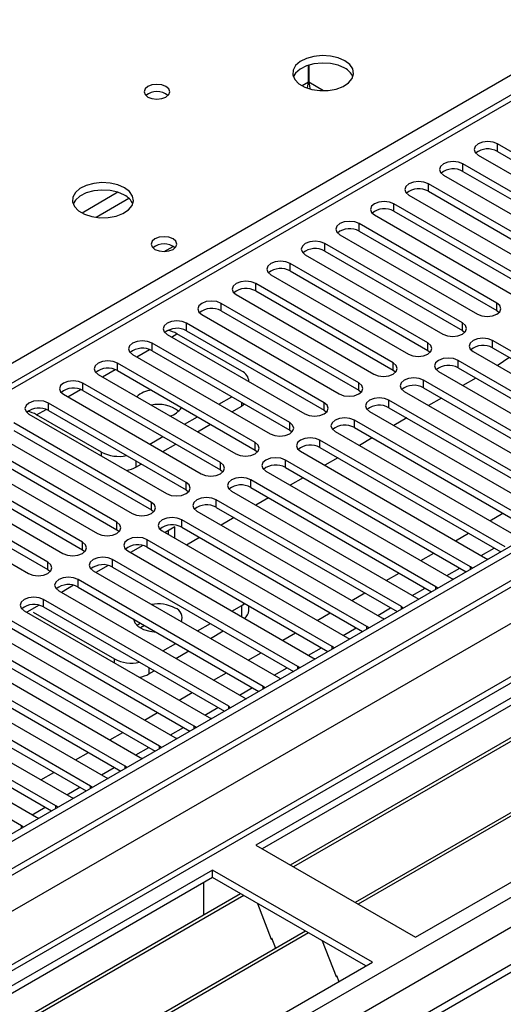
# Model space of a CAD drawing. Units: millimetres. Extents: x 3 to 7983, y 8 to 11294.
# Drawn here: x 2277 to 2356, y 1462 to 1623 of the extents above; entities that cross this region are included whole.
import ezdxf

# ---------------------------------------------------------------- set-up
doc = ezdxf.new("R2010")
doc.units = ezdxf.units.MM
doc.header["$LTSCALE"] = 38

msp = doc.modelspace()

# ---------------------------------------------------------------- linework, layer by layer
at = {"color": 8, "linetype": 'Continuous', "lineweight": 25}
for p, q in [((2123.847, 1479.069), (2449.116, 1666.843)), ((2523.362, 1626.84), (1201.957, 864.008)), ((2545.106, 1622.655), (1201.957, 847.272)), ((2379.289, 1622.247), (1804.06, 1290.174)), ((2324.13, 1612.645), (2323.081, 1612.04)), ((2326.541, 1611.259), (2324.14, 1612.645)), ((1201.957, 812.166), (2575.512, 1605.103)), ((2355.053, 1601.316), (2355.053, 1602.541)), ((1201.957, 807.267), (2577.633, 1601.428)), ((1201.957, 799.92), (2589.654, 1601.02)), ((2349.396, 1598.051), (2349.396, 1599.275)), ((2343.739, 1594.785), (2343.739, 1596.01)), ((2292.898, 1594.616), (2287.019, 1591.222)), ((2294.699, 1593.614), (2289.327, 1590.513)), ((2338.083, 1591.519), (2338.083, 1592.744)), ((2332.426, 1588.254), (2332.426, 1589.479)), ((2326.769, 1584.988), (2326.769, 1586.213)), ((2321.112, 1581.723), (2321.112, 1582.947)), ((2315.455, 1578.457), (2315.455, 1579.682)), ((2309.798, 1575.191), (2309.798, 1576.416)), ((2354.965, 1575.242), (2354.965, 1576.467)), ((2304.141, 1571.926), (2304.141, 1573.15)), ((2349.308, 1571.977), (2349.308, 1573.201)), ((2301.667, 1570.905), (2302.568, 1571.425)), ((2343.651, 1568.711), (2343.651, 1569.936)), ((2354.258, 1569.119), (2354.258, 1570.344)), ((2296.01, 1567.639), (2298.092, 1568.841)), ((2298.485, 1568.66), (2298.485, 1569.885)), ((2348.601, 1565.854), (2348.601, 1567.078)), ((2290.354, 1564.374), (2292.435, 1565.575)), ((2292.828, 1565.394), (2292.828, 1566.619)), ((2337.994, 1565.445), (2337.994, 1566.67)), ((2342.944, 1562.588), (2342.944, 1563.813)), ((2284.697, 1561.108), (2286.778, 1562.309)), ((2287.171, 1562.129), (2287.171, 1563.354)), ((2332.337, 1562.18), (2332.337, 1563.405)), ((2337.287, 1559.322), (2337.287, 1560.547)), ((2279.587, 1558.158), (2281.121, 1559.044)), ((2281.514, 1558.863), (2281.514, 1560.088)), ((2313.175, 1559.587), (2313.175, 1560.179)), ((2326.68, 1558.914), (2326.68, 1560.139)), ((2331.63, 1556.057), (2331.63, 1557.281)), ((2321.024, 1555.648), (2321.024, 1556.873)), ((2325.973, 1552.791), (2325.973, 1554.016)), ((2315.367, 1552.383), (2315.367, 1553.608)), ((2290.194, 1551.403), (2290.194, 1552.035)), ((2295.851, 1550.587), (2295.851, 1549.586)), ((2320.316, 1549.525), (2320.316, 1550.75)), ((2309.71, 1549.117), (2309.71, 1550.342)), ((2314.66, 1546.26), (2314.66, 1547.485)), ((2304.053, 1545.851), (2304.053, 1547.076)), ((2309.003, 1542.994), (2309.003, 1544.219)), ((2298.396, 1542.586), (2298.396, 1543.811)), ((2303.346, 1539.728), (2303.346, 1540.953)), ((2353.822, 1540.797), (2355.943, 1542.021)), ((2292.739, 1539.32), (2292.739, 1540.545)), ((2297.689, 1536.463), (2297.689, 1537.688)), ((2348.165, 1537.531), (2350.286, 1538.756)), ((2287.083, 1536.055), (2287.083, 1537.28)), ((2352.408, 1535.082), (2354.529, 1536.306)), ((2292.032, 1533.197), (2292.032, 1534.422)), ((2342.508, 1534.265), (2344.629, 1535.49)), ((2281.426, 1532.789), (2281.426, 1534.014)), ((2346.751, 1531.816), (2348.872, 1533.041)), ((2350.634, 1532.841), (2350.634, 1533.249)), ((2336.851, 1531), (2338.972, 1532.224)), ((2286.375, 1529.932), (2286.375, 1531.157)), ((2341.094, 1528.55), (2343.215, 1529.775)), ((2344.977, 1529.576), (2344.977, 1529.983)), ((2331.194, 1527.734), (2333.315, 1528.959)), ((2280.718, 1526.666), (2280.718, 1527.891)), ((2313.175, 1525.074), (2313.175, 1526.925)), ((2335.437, 1525.285), (2337.559, 1526.509)), ((2339.32, 1526.31), (2339.32, 1526.717)), ((2325.537, 1524.469), (2327.659, 1525.693)), ((2329.781, 1522.019), (2331.902, 1523.244)), ((2333.663, 1523.044), (2333.663, 1523.452)), ((2319.881, 1521.203), (2322.002, 1522.427)), ((2324.123, 1518.753), (2326.245, 1519.978)), ((2328.006, 1519.779), (2328.006, 1520.186)), ((2314.224, 1517.937), (2316.345, 1519.162)), ((2292.315, 1517.522), (2292.315, 1518.149)), ((2297.972, 1516.706), (2297.972, 1515.699)), ((2318.467, 1515.488), (2320.588, 1516.712)), ((2322.349, 1516.513), (2322.349, 1516.92)), ((2308.567, 1514.672), (2310.688, 1515.896)), ((2312.81, 1512.222), (2314.931, 1513.447)), ((2316.693, 1513.248), (2316.693, 1513.655)), ((2302.91, 1511.406), (2305.031, 1512.63)), ((2311.036, 1509.982), (2311.036, 1510.389)), ((2297.253, 1508.14), (2299.374, 1509.365)), ((2307.153, 1508.957), (2309.274, 1510.181)), ((2305.379, 1506.716), (2305.379, 1507.123)), ((2291.596, 1504.875), (2293.718, 1506.099)), ((2301.496, 1505.691), (2303.617, 1506.916)), ((2299.722, 1503.451), (2299.722, 1503.858)), ((2285.94, 1501.609), (2288.061, 1502.834)), ((2295.839, 1502.425), (2297.96, 1503.65)), ((2294.065, 1500.185), (2294.065, 1500.592)), ((2280.282, 1498.343), (2282.404, 1499.568)), ((2290.182, 1499.16), (2292.304, 1500.384)), ((2288.408, 1496.919), (2288.408, 1497.327)), ((2284.526, 1495.894), (2286.647, 1497.119)), ((2278.869, 1492.629), (2280.99, 1493.853)), ((2282.751, 1493.654), (2282.751, 1494.061)), ((2277.095, 1490.388), (2277.095, 1490.795))]:
    msp.add_line(p, q, dxfattribs=at)
at = {"color": 7, "linetype": 'Continuous', "lineweight": 25}
for p, q in [((2522.302, 1631.943), (1201.957, 869.724)), ((2523.362, 1631.331), (1201.957, 868.499)), ((1201.957, 862.994), (2522.741, 1625.466)), ((2543.606, 1622.804), (1201.957, 848.286)), ((2377.79, 1622.396), (1803.181, 1290.682)), ((2538.212, 1616.226), (2315.473, 1487.642)), ((2324.13, 1612.645), (2324.13, 1615.462)), ((2324.14, 1615.465), (2324.14, 1612.645)), ((2538.212, 1615.001), (2316.534, 1487.029)), ((2542.802, 1612.351), (2321.124, 1484.379)), ((2543.32, 1612.052), (2321.642, 1484.081)), ((2553.416, 1606.224), (2331.738, 1478.252)), ((2553.933, 1605.925), (2332.256, 1477.954)), ((2377.592, 1589.53), (2355.053, 1602.541)), ((2341.636, 1472.538), (2564.375, 1601.123)), ((2351.871, 1600.704), (2374.41, 1587.693)), ((2355.053, 1601.316), (2377.592, 1588.305)), ((2371.935, 1586.264), (2349.396, 1599.275)), ((2346.214, 1597.439), (2368.753, 1584.427)), ((2349.396, 1598.051), (2371.935, 1585.039)), ((2366.278, 1582.998), (2343.739, 1596.01)), ((2340.558, 1594.173), (2363.097, 1581.162)), ((2343.739, 1594.785), (2366.278, 1581.774)), ((2360.622, 1579.733), (2338.083, 1592.744)), ((2334.9, 1590.907), (2357.439, 1577.896)), ((2338.083, 1591.519), (2360.622, 1578.508)), ((2354.965, 1576.467), (2332.426, 1589.479)), ((2332.426, 1588.254), (2354.965, 1575.242)), ((2349.308, 1573.201), (2326.769, 1586.213)), ((2329.244, 1587.642), (2351.783, 1574.63)), ((2300.475, 1584.909), (2301.935, 1585.752)), ((2326.769, 1584.988), (2349.308, 1571.977)), ((2343.651, 1569.936), (2321.112, 1582.947)), ((2323.587, 1584.376), (2346.126, 1571.365)), ((2321.112, 1581.723), (2343.651, 1568.711)), ((2337.994, 1566.67), (2315.455, 1579.682)), ((2317.93, 1581.11), (2340.469, 1568.099)), ((2315.455, 1578.457), (2337.994, 1565.445)), ((2332.337, 1563.405), (2309.798, 1576.416)), ((2312.273, 1577.845), (2334.812, 1564.833)), ((2309.798, 1575.191), (2332.337, 1562.18)), ((2354.965, 1575.242), (2355.358, 1574.936)), ((2326.68, 1560.139), (2304.141, 1573.15)), ((2306.616, 1574.579), (2329.155, 1561.568)), ((2304.141, 1571.926), (2326.68, 1558.914)), ((2349.308, 1571.977), (2349.701, 1571.671)), ((2300.959, 1571.313), (2323.498, 1558.302)), ((2313.175, 1565.302), (2302.568, 1571.425)), ((2384.575, 1552.842), (2354.258, 1570.344)), ((1201.957, 857.059), (2434.621, 1568.661)), ((2321.024, 1556.873), (2298.485, 1569.885)), ((2298.485, 1568.66), (2321.024, 1555.648)), ((2343.651, 1568.711), (2344.044, 1568.405)), ((2351.076, 1568.507), (2381.393, 1551.005)), ((2354.258, 1569.119), (2383.867, 1552.026)), ((2529.744, 1567.619), (1201.957, 801.103)), ((2295.303, 1568.048), (2317.842, 1555.036)), ((2371.14, 1554.067), (2348.601, 1567.078)), ((2315.367, 1553.608), (2292.828, 1566.619)), ((2292.828, 1565.394), (2315.367, 1552.383)), ((2337.994, 1565.445), (2338.387, 1565.139)), ((2345.419, 1565.242), (2367.958, 1552.23)), ((2348.601, 1565.854), (2371.14, 1552.842)), ((2289.646, 1564.782), (2312.185, 1551.771)), ((2314.347, 1563.585), (2314.347, 1563.669)), ((2365.483, 1550.801), (2342.944, 1563.813)), ((2351.524, 1564.166), (2349.402, 1562.942)), ((2309.71, 1550.342), (2287.171, 1563.354)), ((2287.171, 1562.129), (2309.71, 1549.117)), ((2332.337, 1562.18), (2332.731, 1561.874)), ((2339.762, 1561.976), (2362.301, 1548.964)), ((2342.944, 1562.588), (2365.483, 1549.576)), ((2283.989, 1561.517), (2306.528, 1548.505)), ((2309.445, 1559.883), (2311.567, 1561.108)), ((2367.604, 1543.045), (2337.287, 1560.547)), ((2345.867, 1560.901), (2343.746, 1559.676)), ((2304.053, 1547.076), (2281.514, 1560.088)), ((2281.514, 1558.863), (2304.053, 1545.851)), ((2311.567, 1558.659), (2313.175, 1559.587)), ((2313.641, 1559.91), (2313.175, 1559.587)), ((2326.68, 1558.914), (2327.074, 1558.608)), ((2334.105, 1558.71), (2364.422, 1541.208)), ((2337.287, 1559.322), (2366.896, 1542.229)), ((2278.332, 1558.251), (2300.871, 1545.239)), ((2290.194, 1552.035), (2279.587, 1558.158)), ((2303.789, 1556.618), (2305.91, 1557.842)), ((2361.947, 1539.78), (2331.63, 1557.281)), ((2340.21, 1557.635), (2338.089, 1556.411)), ((2298.396, 1543.811), (2275.857, 1556.822)), ((2275.857, 1555.597), (2298.396, 1542.586)), ((2305.91, 1555.393), (2308.032, 1556.617)), ((2321.024, 1555.648), (2321.417, 1555.342)), ((2328.448, 1555.445), (2358.765, 1537.943)), ((2331.63, 1556.057), (2361.239, 1538.964)), ((2272.675, 1554.985), (2295.214, 1541.974)), ((2298.132, 1553.352), (2300.253, 1554.577)), ((2356.29, 1536.514), (2325.973, 1554.016)), ((2334.553, 1554.369), (2332.432, 1553.145)), ((2292.739, 1540.545), (2270.2, 1553.557)), ((2270.2, 1552.332), (2292.739, 1539.32)), ((2300.253, 1552.127), (2302.374, 1553.352)), ((2315.367, 1552.383), (2315.76, 1552.077)), ((2322.791, 1552.179), (2353.109, 1534.677)), ((2325.973, 1552.791), (2355.582, 1535.698)), ((2267.018, 1551.72), (2289.557, 1538.708)), ((2350.634, 1533.249), (2320.316, 1550.75)), ((2328.896, 1551.104), (2326.775, 1549.879)), ((2287.083, 1537.28), (2264.543, 1550.291)), ((2264.543, 1549.066), (2287.083, 1536.055)), ((2295.851, 1549.586), (2296.718, 1550.086)), ((2309.71, 1549.117), (2310.103, 1548.811)), ((2320.316, 1549.525), (2349.926, 1532.432)), ((2261.362, 1548.454), (2283.901, 1535.443)), ((2344.977, 1529.983), (2314.66, 1547.485)), ((2317.135, 1548.913), (2347.452, 1531.412)), ((2323.239, 1547.838), (2321.118, 1546.614)), ((2281.426, 1534.014), (2258.887, 1547.025)), ((2258.887, 1545.801), (2281.426, 1532.789)), ((2304.053, 1545.851), (2304.446, 1545.545)), ((2314.66, 1546.26), (2344.269, 1529.167)), ((2255.704, 1545.188), (2278.243, 1532.177)), ((2339.32, 1526.717), (2309.003, 1544.219)), ((2311.478, 1545.648), (2341.795, 1528.146)), ((2317.582, 1544.573), (2315.461, 1543.348)), ((2298.396, 1542.586), (2298.789, 1542.28)), ((2309.003, 1542.994), (2338.612, 1525.901)), ((2333.663, 1523.452), (2303.346, 1540.953)), ((2305.821, 1542.382), (2336.138, 1524.88)), ((2311.925, 1541.307), (2309.804, 1540.082)), ((2292.739, 1539.32), (2293.133, 1539.014)), ((2302.215, 1539.784), (2300.611, 1538.858)), ((2302.215, 1537.932), (2302.215, 1539.784)), ((2303.346, 1539.728), (2332.955, 1522.635)), ((2328.006, 1520.186), (2297.689, 1537.688)), ((2300.164, 1539.116), (2330.481, 1521.615)), ((2301.154, 1538.545), (2301.154, 1539.171)), ((2306.269, 1538.041), (2304.147, 1536.817)), ((2287.083, 1536.055), (2287.476, 1535.749)), ((2296.953, 1536.746), (2294.955, 1535.593)), ((2297.689, 1536.463), (2327.298, 1519.37)), ((2322.349, 1516.92), (2292.032, 1534.422)), ((2294.507, 1535.851), (2324.824, 1518.349)), ((2353.109, 1534.677), (2353.501, 1534.496)), ((2291.296, 1533.48), (2289.298, 1532.327)), ((2292.032, 1533.197), (2321.641, 1516.104)), ((2350.947, 1533.022), (2350.634, 1533.249)), ((2281.426, 1532.789), (2281.819, 1532.483)), ((2288.85, 1532.585), (2319.168, 1515.083)), ((2347.452, 1531.412), (2347.844, 1531.231)), ((2285.639, 1530.215), (2283.641, 1529.061)), ((2316.693, 1513.655), (2286.375, 1531.157)), ((2286.375, 1529.932), (2315.985, 1512.839)), ((2345.29, 1529.756), (2344.977, 1529.983)), ((2283.193, 1529.319), (2313.51, 1511.818)), ((2341.795, 1528.146), (2342.187, 1527.965)), ((2279.982, 1526.949), (2277.984, 1525.796)), ((2311.036, 1510.389), (2280.718, 1527.891)), ((2280.718, 1526.666), (2310.327, 1509.573)), ((2311.572, 1526), (2313.175, 1526.925)), ((2313.175, 1526.925), (2313.645, 1527.252)), ((2314.347, 1526.108), (2314.347, 1526.847)), ((2339.633, 1526.491), (2339.32, 1526.717)), ((2277.536, 1526.054), (2307.854, 1508.552)), ((2279.019, 1525.824), (2292.315, 1518.149)), ((2336.138, 1524.88), (2336.53, 1524.7)), ((2305.379, 1507.123), (2275.062, 1524.625)), ((2275.062, 1523.4), (2304.671, 1506.307)), ((2297.267, 1523.644), (2296.573, 1523.243)), ((2305.915, 1522.734), (2308.036, 1523.958)), ((2333.976, 1523.225), (2333.663, 1523.452)), ((2271.88, 1522.788), (2302.197, 1505.287)), ((2308.037, 1521.509), (2310.158, 1522.734)), ((2330.481, 1521.615), (2330.874, 1521.434)), ((2299.722, 1503.858), (2269.405, 1521.36)), ((2269.405, 1520.135), (2299.014, 1503.042)), ((2300.258, 1519.468), (2302.379, 1520.693)), ((2328.32, 1519.96), (2328.006, 1520.186)), ((2266.223, 1519.523), (2296.54, 1502.021)), ((2302.38, 1518.244), (2304.501, 1519.468)), ((2324.824, 1518.349), (2325.217, 1518.168)), ((2294.065, 1500.592), (2263.748, 1518.094)), ((2263.748, 1516.869), (2293.357, 1499.776)), ((2322.662, 1516.694), (2322.349, 1516.92)), ((2260.566, 1516.257), (2290.883, 1498.755)), ((2297.972, 1515.699), (2298.844, 1516.202)), ((2319.168, 1515.083), (2319.56, 1514.903)), ((2288.408, 1497.327), (2258.091, 1514.828)), ((2258.091, 1513.604), (2287.7, 1496.511)), ((2317.006, 1513.428), (2316.693, 1513.655)), ((2254.909, 1512.991), (2285.226, 1495.49)), ((2282.751, 1494.061), (2252.434, 1511.563)), ((2252.434, 1510.338), (2282.043, 1493.245)), ((2311.349, 1510.163), (2311.036, 1510.389)), ((2313.51, 1511.818), (2313.903, 1511.637)), ((2249.252, 1509.726), (2279.569, 1492.224)), ((2277.095, 1490.795), (2246.777, 1508.297)), ((2305.692, 1506.897), (2305.379, 1507.123)), ((2307.854, 1508.552), (2308.246, 1508.371)), ((2300.035, 1503.631), (2299.722, 1503.858)), ((2302.197, 1505.287), (2302.589, 1505.106)), ((2294.378, 1500.366), (2294.065, 1500.592)), ((2296.54, 1502.021), (2296.932, 1501.84)), ((2288.721, 1497.1), (2288.408, 1497.327)), ((2290.883, 1498.755), (2291.275, 1498.574)), ((2285.226, 1495.49), (2285.619, 1495.309)), ((2283.065, 1493.834), (2282.751, 1494.061)), ((2279.569, 1492.224), (2279.962, 1492.043)), ((2277.408, 1490.569), (2277.095, 1490.795)), ((2315.473, 1487.642), (2341.636, 1472.538)), ((2308.402, 1483.56), (2085.663, 1354.975)), ((2334.565, 1468.456), (2308.402, 1483.56)), ((2308.402, 1482.335), (2308.402, 1483.56)), ((2308.402, 1482.335), (2086.724, 1354.363)), ((2306.988, 1477.435), (2306.988, 1481.519)), ((2333.504, 1467.844), (2308.402, 1482.335)), ((2312.993, 1479.685), (2091.315, 1351.713)), ((2313.51, 1479.386), (2091.832, 1351.414)), ((2315.743, 1478.097), (2318.019, 1472.23)), ((2306.988, 1477.599), (2306.917, 1477.558)), ((2306.917, 1477.558), (2306.917, 1476.178)), ((2306.988, 1477.435), (2306.917, 1477.476)), ((2323.606, 1473.558), (2101.928, 1345.586)), ((2324.124, 1473.259), (2102.446, 1345.287)), ((2317.949, 1472.413), (2318.07, 1472.424)), ((2318.019, 1472.23), (2318.123, 1472.29)), ((2318.07, 1472.424), (2318.724, 1470.739)), ((2326.357, 1471.97), (2328.633, 1466.103)), ((2111.826, 1339.872), (2334.565, 1468.456)), ((2328.562, 1466.285), (2328.685, 1466.296)), ((2328.633, 1466.103), (2328.737, 1466.163)), ((2328.685, 1466.296), (2329.076, 1465.288))]:
    msp.add_line(p, q, dxfattribs=at)
at = {"color": 7, "linetype": 'Continuous', "lineweight": 25, "flags": 128}
for points in [[(2330.037, 1616.187), (2328.952, 1616.662), (2327.685, 1616.95), (2326.331, 1617.03), (2324.989, 1616.897), (2323.759, 1616.559), (2322.733, 1616.042), (2321.986, 1615.385), (2321.574, 1614.636), (2321.528, 1613.85), (2321.85, 1613.087), (2322.518, 1612.401), (2323.48, 1611.846), (2324.667, 1611.46), (2325.99, 1611.274), (2327.351, 1611.301), (2328.649, 1611.539), (2329.788, 1611.97), (2330.682, 1612.562), (2331.267, 1613.272), (2331.499, 1614.047), (2331.359, 1614.829), (2330.86, 1615.56), (2330.037, 1616.187)], [(2330.037, 1614.962), (2328.952, 1615.437), (2327.685, 1615.725), (2326.331, 1615.805), (2324.989, 1615.672), (2323.759, 1615.334), (2322.733, 1614.818), (2321.986, 1614.16), (2321.615, 1613.533)], [(2300.763, 1611.941), (2300.082, 1612.204), (2299.278, 1612.296), (2298.474, 1612.204), (2297.793, 1611.941), (2297.338, 1611.548), (2297.178, 1611.084), (2297.338, 1610.62), (2297.793, 1610.227), (2298.474, 1609.964), (2299.278, 1609.872), (2300.082, 1609.964), (2300.763, 1610.227), (2301.218, 1610.62), (2301.378, 1611.084), (2301.218, 1611.548), (2300.763, 1611.941)], [(2323.96, 1611.726), (2323.978, 1612.089), (2324.13, 1612.645)], [(2324.14, 1612.645), (2324.292, 1612.089), (2324.316, 1611.608)], [(2355.053, 1602.541), (2354.323, 1602.823), (2353.462, 1602.922), (2352.601, 1602.823), (2351.871, 1602.541), (2351.383, 1602.12), (2351.212, 1601.623), (2351.383, 1601.126), (2351.871, 1600.704)], [(2349.396, 1599.275), (2348.666, 1599.557), (2347.805, 1599.656), (2346.944, 1599.557), (2346.214, 1599.275), (2345.727, 1598.854), (2345.555, 1598.357), (2345.726, 1597.86), (2346.214, 1597.439)], [(2293.975, 1595.368), (2292.89, 1595.843), (2291.623, 1596.131), (2290.268, 1596.212), (2288.926, 1596.078), (2287.697, 1595.741), (2286.671, 1595.224), (2285.924, 1594.567), (2285.512, 1593.818), (2285.465, 1593.032), (2285.788, 1592.268), (2286.455, 1591.583), (2287.418, 1591.027), (2288.605, 1590.642), (2289.928, 1590.456), (2291.289, 1590.483), (2292.587, 1590.721), (2293.725, 1591.152), (2294.62, 1591.744), (2295.205, 1592.454), (2295.436, 1593.229), (2295.297, 1594.01), (2294.797, 1594.742), (2293.975, 1595.368)], [(2343.739, 1596.01), (2343.01, 1596.291), (2342.148, 1596.39), (2341.287, 1596.291), (2340.557, 1596.01), (2340.07, 1595.589), (2339.898, 1595.091), (2340.07, 1594.594), (2340.558, 1594.173)], [(2293.975, 1594.143), (2292.89, 1594.618), (2291.623, 1594.907), (2290.268, 1594.987), (2288.926, 1594.853), (2287.697, 1594.516), (2286.671, 1593.999), (2285.924, 1593.342), (2285.553, 1592.715)], [(2338.083, 1592.744), (2337.352, 1593.026), (2336.492, 1593.125), (2335.631, 1593.026), (2334.901, 1592.744), (2334.413, 1592.323), (2334.242, 1591.826), (2334.413, 1591.329), (2334.9, 1590.907)], [(2332.426, 1589.479), (2331.696, 1589.76), (2330.835, 1589.859), (2329.974, 1589.76), (2329.244, 1589.479), (2328.756, 1589.057), (2328.585, 1588.56), (2328.756, 1588.063), (2329.244, 1587.642)], [(2301.932, 1586.978), (2301.251, 1587.241), (2300.447, 1587.333), (2299.644, 1587.241), (2298.962, 1586.978), (2298.507, 1586.585), (2298.347, 1586.121), (2298.507, 1585.657), (2298.962, 1585.264), (2299.643, 1585.001), (2300.447, 1584.909), (2301.251, 1585.001), (2301.932, 1585.264), (2302.387, 1585.657), (2302.547, 1586.121), (2302.387, 1586.585), (2301.932, 1586.978)], [(2326.769, 1586.213), (2326.039, 1586.495), (2325.178, 1586.593), (2324.317, 1586.494), (2323.587, 1586.213), (2323.099, 1585.792), (2322.928, 1585.294), (2323.099, 1584.797), (2323.587, 1584.376)], [(2321.112, 1582.947), (2320.382, 1583.229), (2319.521, 1583.328), (2318.66, 1583.229), (2317.93, 1582.947), (2317.442, 1582.526), (2317.271, 1582.029), (2317.442, 1581.532), (2317.93, 1581.11)], [(2315.455, 1579.682), (2314.725, 1579.963), (2313.864, 1580.062), (2313.003, 1579.963), (2312.273, 1579.682), (2311.785, 1579.26), (2311.614, 1578.763), (2311.785, 1578.266), (2312.273, 1577.845)], [(2309.798, 1576.416), (2309.068, 1576.698), (2308.207, 1576.797), (2307.346, 1576.698), (2306.616, 1576.416), (2306.128, 1575.995), (2305.957, 1575.498), (2306.129, 1575.001), (2306.616, 1574.579)], [(2351.783, 1574.63), (2352.513, 1574.349), (2353.374, 1574.25), (2354.235, 1574.349), (2354.965, 1574.63), (2355.453, 1575.052), (2355.624, 1575.549), (2355.452, 1576.046), (2354.965, 1576.467)], [(2304.141, 1573.15), (2303.411, 1573.432), (2302.55, 1573.531), (2301.689, 1573.432), (2300.96, 1573.15), (2300.472, 1572.729), (2300.3, 1572.232), (2300.472, 1571.735), (2300.959, 1571.313)], [(2346.126, 1571.365), (2346.856, 1571.083), (2347.717, 1570.984), (2348.578, 1571.083), (2349.308, 1571.365), (2349.795, 1571.786), (2349.967, 1572.283), (2349.796, 1572.78), (2349.308, 1573.201)], [(2298.485, 1569.885), (2297.755, 1570.166), (2296.894, 1570.265), (2296.032, 1570.166), (2295.303, 1569.885), (2294.815, 1569.463), (2294.644, 1568.966), (2294.815, 1568.469), (2295.303, 1568.048)], [(2340.469, 1568.099), (2341.199, 1567.817), (2342.06, 1567.719), (2342.921, 1567.817), (2343.651, 1568.099), (2344.139, 1568.52), (2344.31, 1569.017), (2344.139, 1569.514), (2343.651, 1569.936)], [(2354.258, 1570.344), (2353.528, 1570.626), (2352.667, 1570.724), (2351.805, 1570.626), (2351.076, 1570.344), (2350.588, 1569.923), (2350.417, 1569.426), (2350.588, 1568.928), (2351.076, 1568.507)], [(2292.828, 1566.619), (2292.098, 1566.901), (2291.237, 1567), (2290.376, 1566.901), (2289.646, 1566.619), (2289.158, 1566.198), (2288.987, 1565.701), (2289.158, 1565.204), (2289.646, 1564.782)], [(2348.601, 1567.078), (2347.871, 1567.36), (2347.01, 1567.459), (2346.149, 1567.36), (2345.419, 1567.078), (2344.931, 1566.657), (2344.76, 1566.16), (2344.931, 1565.663), (2345.419, 1565.242)], [(2355.012, 1566.235), (2356.067, 1566.946), (2356.938, 1567.572)], [(2334.812, 1564.833), (2335.542, 1564.552), (2336.403, 1564.453), (2337.264, 1564.552), (2337.994, 1564.833), (2338.482, 1565.255), (2338.653, 1565.752), (2338.482, 1566.249), (2337.994, 1566.67)], [(2287.171, 1563.354), (2286.441, 1563.635), (2285.58, 1563.734), (2284.719, 1563.635), (2283.989, 1563.354), (2283.501, 1562.932), (2283.33, 1562.435), (2283.501, 1561.938), (2283.989, 1561.517)], [(2342.944, 1563.813), (2342.214, 1564.094), (2341.353, 1564.193), (2340.492, 1564.094), (2339.762, 1563.813), (2339.274, 1563.391), (2339.103, 1562.894), (2339.274, 1562.397), (2339.762, 1561.976)], [(2329.155, 1561.568), (2329.885, 1561.286), (2330.746, 1561.187), (2331.607, 1561.286), (2332.337, 1561.568), (2332.825, 1561.989), (2332.996, 1562.486), (2332.825, 1562.983), (2332.337, 1563.405)], [(2281.514, 1560.088), (2280.784, 1560.369), (2279.923, 1560.468), (2279.062, 1560.37), (2278.332, 1560.088), (2277.844, 1559.666), (2277.673, 1559.169), (2277.844, 1558.672), (2278.332, 1558.251)], [(2337.287, 1560.547), (2336.557, 1560.829), (2335.696, 1560.928), (2334.835, 1560.829), (2334.105, 1560.547), (2333.617, 1560.126), (2333.446, 1559.629), (2333.617, 1559.132), (2334.105, 1558.71)], [(2323.498, 1558.302), (2324.228, 1558.02), (2325.089, 1557.922), (2325.95, 1558.02), (2326.681, 1558.302), (2327.168, 1558.723), (2327.339, 1559.22), (2327.168, 1559.718), (2326.68, 1560.139)], [(2331.63, 1557.281), (2330.9, 1557.563), (2330.039, 1557.662), (2329.178, 1557.563), (2328.448, 1557.282), (2327.96, 1556.86), (2327.789, 1556.363), (2327.96, 1555.866), (2328.448, 1555.445)], [(2317.842, 1555.036), (2318.572, 1554.755), (2319.433, 1554.656), (2320.294, 1554.755), (2321.024, 1555.036), (2321.511, 1555.458), (2321.683, 1555.955), (2321.511, 1556.452), (2321.024, 1556.873)], [(2325.973, 1554.016), (2325.243, 1554.297), (2324.382, 1554.396), (2323.521, 1554.297), (2322.791, 1554.016), (2322.304, 1553.595), (2322.132, 1553.097), (2322.304, 1552.6), (2322.791, 1552.179)], [(2312.185, 1551.771), (2312.915, 1551.489), (2313.776, 1551.39), (2314.637, 1551.489), (2315.367, 1551.771), (2315.854, 1552.192), (2316.026, 1552.689), (2315.855, 1553.186), (2315.367, 1553.608)], [(2320.316, 1550.75), (2319.587, 1551.032), (2318.726, 1551.131), (2317.864, 1551.032), (2317.134, 1550.75), (2316.647, 1550.329), (2316.476, 1549.832), (2316.647, 1549.335), (2317.135, 1548.913)], [(2306.528, 1548.505), (2307.258, 1548.224), (2308.119, 1548.125), (2308.98, 1548.223), (2309.71, 1548.505), (2310.198, 1548.927), (2310.369, 1549.424), (2310.198, 1549.921), (2309.71, 1550.342)], [(2314.66, 1547.485), (2313.93, 1547.766), (2313.069, 1547.865), (2312.208, 1547.766), (2311.478, 1547.485), (2310.99, 1547.063), (2310.819, 1546.566), (2310.99, 1546.069), (2311.478, 1545.648)], [(2300.871, 1545.239), (2301.601, 1544.958), (2302.462, 1544.859), (2303.323, 1544.958), (2304.053, 1545.24), (2304.541, 1545.661), (2304.712, 1546.158), (2304.541, 1546.655), (2304.053, 1547.076)], [(2309.003, 1544.219), (2308.273, 1544.5), (2307.412, 1544.599), (2306.551, 1544.501), (2305.821, 1544.219), (2305.333, 1543.798), (2305.162, 1543.3), (2305.333, 1542.803), (2305.821, 1542.382)], [(2295.214, 1541.974), (2295.944, 1541.692), (2296.805, 1541.593), (2297.666, 1541.692), (2298.396, 1541.974), (2298.884, 1542.395), (2299.055, 1542.892), (2298.884, 1543.389), (2298.396, 1543.811)], [(2303.346, 1540.953), (2302.616, 1541.235), (2301.755, 1541.334), (2300.894, 1541.235), (2300.164, 1540.953), (2299.676, 1540.532), (2299.505, 1540.035), (2299.676, 1539.538), (2300.164, 1539.116)], [(2289.557, 1538.708), (2290.287, 1538.427), (2291.148, 1538.328), (2292.009, 1538.427), (2292.739, 1538.708), (2293.227, 1539.13), (2293.398, 1539.627), (2293.227, 1540.124), (2292.739, 1540.545)], [(2297.689, 1537.688), (2296.959, 1537.969), (2296.098, 1538.068), (2295.237, 1537.969), (2294.507, 1537.688), (2294.019, 1537.266), (2293.848, 1536.769), (2294.019, 1536.272), (2294.507, 1535.851)], [(2283.901, 1535.443), (2284.63, 1535.161), (2285.492, 1535.062), (2286.353, 1535.161), (2287.082, 1535.443), (2287.57, 1535.864), (2287.742, 1536.361), (2287.57, 1536.858), (2287.083, 1537.28)], [(2292.032, 1534.422), (2291.302, 1534.704), (2290.441, 1534.803), (2289.58, 1534.704), (2288.85, 1534.422), (2288.363, 1534.001), (2288.191, 1533.504), (2288.363, 1533.007), (2288.85, 1532.585)], [(2278.243, 1532.177), (2278.974, 1531.895), (2279.834, 1531.796), (2280.696, 1531.895), (2281.426, 1532.177), (2281.913, 1532.598), (2282.085, 1533.096), (2281.913, 1533.592), (2281.426, 1534.014)], [(2286.375, 1531.157), (2285.645, 1531.438), (2284.784, 1531.537), (2283.923, 1531.438), (2283.193, 1531.156), (2282.706, 1530.735), (2282.534, 1530.238), (2282.706, 1529.741), (2283.193, 1529.319)], [(2280.718, 1527.891), (2279.988, 1528.172), (2279.127, 1528.271), (2278.267, 1528.172), (2277.537, 1527.891), (2277.049, 1527.469), (2276.877, 1526.972), (2277.049, 1526.475), (2277.536, 1526.054)], [(2295.445, 1524.696), (2295.66, 1524.093), (2296.217, 1523.484), (2297.061, 1522.997), (2298.115, 1522.676), (2299.159, 1522.552)], [(2296.596, 1524.032), (2296.049, 1523.634), (2296.045, 1523.631)]]:
    msp.add_lwpolyline(points, dxfattribs=at)
at = {"color": 7, "linetype": 'Continuous', "lineweight": 25}
for centre, radius, start, end in [((2328.829, 1612.467), 2.772, 22.62094, 64.16224), ((2299.278, 1608.27), 2.851, 50.53312, 129.46612), ((2353.49, 1598.538), 3.188, 60.64447, 129.14162), ((2347.833, 1595.272), 3.188, 60.64373, 129.14236), ((2292.767, 1591.649), 2.772, 22.62094, 64.16224), ((2342.177, 1592.006), 3.188, 60.64373, 129.14236), ((2336.52, 1588.74), 3.189, 60.6526, 129.13349), ((2330.863, 1585.475), 3.188, 60.64171, 129.1391), ((2300.447, 1583.307), 2.851, 50.53666, 129.46257), ((2325.206, 1582.209), 3.188, 60.64447, 129.14162), ((2319.549, 1578.944), 3.188, 60.64373, 129.14236), ((2313.892, 1575.678), 3.188, 60.64373, 129.14236), ((2308.236, 1572.412), 3.189, 60.6526, 129.13349), ((2302.578, 1569.147), 3.188, 60.64447, 129.14162), ((2300.427, 1567.899), 4.126, 58.72632, 81.26793), ((2296.922, 1565.881), 3.188, 60.64447, 129.14162), ((2352.695, 1566.341), 3.188, 60.64447, 129.14162), ((2291.265, 1562.616), 3.188, 60.64373, 129.14236), ((2312.402, 1563.519), 1.944, 2.00987, 66.55172), ((2347.038, 1563.075), 3.188, 60.64373, 129.14236), ((2285.608, 1559.35), 3.188, 60.64373, 129.14236), ((2298.843, 1557.912), 4.306, 96.25825, 131.7102), ((2341.381, 1559.809), 3.188, 60.64373, 129.14236), ((2279.951, 1556.085), 3.188, 60.64171, 129.1391), ((2277.439, 1554.617), 4.142, 58.75342, 80.81471), ((2299.5, 1554.35), 5.51, 52.85751, 101.78827), ((2300.62, 1560.996), 3.137, 285.25937, 328.41176), ((2335.724, 1556.543), 3.189, 60.6526, 129.13349), ((2330.067, 1553.278), 3.188, 60.64447, 129.14162), ((2324.41, 1550.012), 3.188, 60.64447, 129.14162), ((2293.027, 1557.526), 6.179, 242.7069, 281.91472), ((2293.355, 1554.111), 5.168, 280.56903, 298.87365), ((2318.754, 1546.747), 3.188, 60.64373, 129.14236), ((2313.097, 1543.481), 3.188, 60.64373, 129.14236), ((2307.44, 1540.216), 3.188, 60.64171, 129.1391), ((2301.783, 1536.95), 3.188, 60.64447, 129.14162), ((2296.126, 1533.684), 3.188, 60.64373, 129.14236), ((2290.469, 1530.419), 3.188, 60.64373, 129.14236), ((2284.813, 1527.152), 3.189, 60.6526, 129.13349), ((2279.156, 1523.888), 3.188, 60.64171, 129.1391), ((2299.432, 1520.969), 6.204, 62.83672, 99.75291), ((2301.678, 1524.862), 1.729, 339.07138, 70.18768), ((2312.53, 1526.242), 1.821, 307.75905, 355.78333), ((2295.148, 1523.636), 6.176, 242.69428, 281.98985), ((2295.479, 1520.218), 5.161, 280.63717, 298.88754)]:
    msp.add_arc(centre, radius, start, end, dxfattribs=at)

doc.saveas('drawing.dxf')
